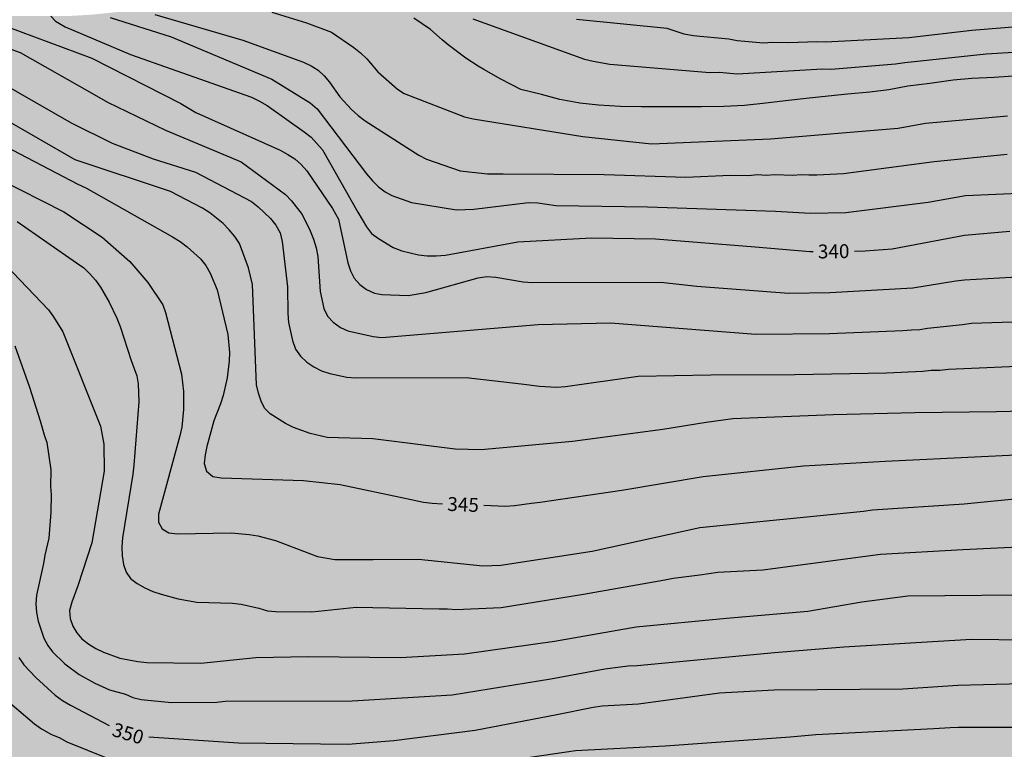
# Model space of a CAD drawing. Units: metres. Extents: x 576094 to 576444, y 4788791 to 4789041.
# Drawn here: x 576292 to 576345, y 4788853 to 4788892 of the extents above; entities that cross this region are included whole.
import ezdxf

# ---------------------------------------------------------------- set-up
doc = ezdxf.new("R2010")
doc.units = ezdxf.units.M
for name, color, linetype in [('020104', 34, 'Continuous'), ('020307', 24, 'Continuous'), ('990504', 63, 'Continuous')]:
    doc.layers.add(name, color=color, linetype=linetype)
doc.layers.add('020105', color=24, linetype='Continuous', lineweight=30)
doc.styles.add('ARIALI', font='ARIALI.TTF', dxfattribs={"height": 1})

msp = doc.modelspace()

# ---------------------------------------------------------------- hatches: boundary and pattern name
at = {"layer": '990504'}
msp.add_hatch(color=256, dxfattribs=at).paths.add_polyline_path([(576260.983, 4788815.681), (576261.522, 4788817.109), (576261.63, 4788817.489), (576261.708, 4788817.939), (576261.712, 4788818.393), (576261.622, 4788818.855), (576261.344, 4788819.193), (576260.7, 4788819.681), (576259.942, 4788820.051), (576259.498, 4788820.129), (576259.072, 4788820.081), (576257.892, 4788819.491), (576256.394, 4788818.409), (576255.59, 4788818.389), (576254.668, 4788818.513), (576254.174, 4788818.491), (576253.778, 4788818.365), (576252.99, 4788817.883), (576252.158, 4788816.907), (576251.706, 4788816.219), (576251.418, 4788815.915), (576251.046, 4788815.753), (576249.446, 4788815.229), (576248.994, 4788815.171), (576246.42, 4788815.165), (576244.992, 4788815.101), (576243.576, 4788814.845), (576243.1, 4788814.793), (576242.69, 4788814.797), (576242.27, 4788814.857), (576241.818, 4788814.999), (576241.488, 4788815.195), (576241.278, 4788815.557), (576241.624, 4788816.243), (576243.144, 4788817.791), (576245.088, 4788820.015), (576245.486, 4788821.195), (576245.636, 4788822.083), (576245.77, 4788823.421), (576245.792, 4788825.049), (576246.05, 4788826.353), (576246.62, 4788830.185), (576246.582, 4788831.147), (576246.482, 4788831.593), (576246.278, 4788832.027), (576245.996, 4788832.397), (576244.908, 4788833.087), (576244.45, 4788833.289), (576244.028, 4788833.361), (576243.574, 4788833.381), (576243.134, 4788833.345), (576242.688, 4788833.197), (576242.268, 4788832.965), (576241.892, 4788832.685), (576241.036, 4788831.743), (576240.854, 4788831.399), (576240.784, 4788831.015), (576240.67, 4788829.649), (576240.654, 4788827.517), (576240.548, 4788826.601), (576240.226, 4788824.461), (576240.048, 4788824.075), (576239.782, 4788823.727), (576238.802, 4788823.023), (576238.052, 4788822.667), (576235.766, 4788821.377), (576234.284, 4788820.459), (576233.446, 4788820.393), (576232.134, 4788820.431), (576231.7, 4788820.599), (576231.34, 4788820.861), (576231.124, 4788821.249), (576231.132, 4788821.679), (576231.202, 4788822.073), (576231.424, 4788822.781), (576231.582, 4788823.593), (576231.879, 4788824.763), (576232.263, 4788828.265), (576232.315, 4788829.095), (576232.689, 4788830.361), (576233.201, 4788831.671), (576234.195, 4788833.367), (576234.549, 4788833.741), (576235.585, 4788834.473), (576236.629, 4788835.329), (576237.465, 4788835.927), (576238.509, 4788836.569), (576238.875, 4788836.737), (576239.339, 4788836.907), (576240.287, 4788837.053), (576243.974, 4788837.249), (576244.924, 4788837.447), (576245.874, 4788837.792), (576246.288, 4788837.984), (576246.646, 4788838.298), (576246.904, 4788838.658), (576247.204, 4788839.54), (576247.28, 4788840.002), (576247.302, 4788840.83), (576247.148, 4788841.286), (576246.932, 4788841.63), (576246.33, 4788842.302), (576245.97, 4788842.6), (576245.503, 4788842.822), (576244.239, 4788843.156), (576243.319, 4788843.28), (576241.499, 4788843.296), (576241.027, 4788843.336), (576240.563, 4788843.456), (576240.175, 4788843.64), (576239.823, 4788843.874), (576239.491, 4788844.23), (576239.409, 4788844.62), (576239.497, 4788845.014), (576239.817, 4788845.382), (576240.143, 4788845.634), (576240.547, 4788845.88), (576240.969, 4788846.046), (576241.867, 4788846.136), (576242.361, 4788846.12), (576242.877, 4788846.022), (576245.029, 4788845.07), (576246.417, 4788844.618), (576247.246, 4788844.518), (576248.13, 4788844.666), (576249.022, 4788845.026), (576249.414, 4788845.248), (576249.72, 4788845.532), (576249.862, 4788845.974), (576249.862, 4788846.416), (576249.974, 4788846.822), (576250.264, 4788847.14), (576250.648, 4788847.364), (576251.064, 4788847.492), (576251.49, 4788847.548), (576251.88, 4788847.518), (576252.254, 4788847.346), (576253.072, 4788846.8), (576253.986, 4788845.692), (576254.742, 4788845.106), (576255.146, 4788844.884), (576256.052, 4788844.63), (576256.458, 4788844.568), (576256.86, 4788844.56), (576257.292, 4788844.68), (576257.766, 4788844.884), (576258.582, 4788845.484), (576259.516, 4788846.444), (576259.848, 4788846.75), (576260.208, 4788846.992), (576260.64, 4788847.178), (576261.096, 4788847.3), (576261.516, 4788847.342), (576261.968, 4788847.288), (576262.38, 4788847.06), (576264.834, 4788844.762), (576265.606, 4788844.266), (576266.078, 4788844.088), (576268.46, 4788844.258), (576270.228, 4788844.266), (576270.714, 4788844.146), (576271.948, 4788843.558), (576274.272, 4788842.176), (576274.888, 4788841.654), (576275.196, 4788841.254), (576275.418, 4788840.824), (576275.668, 4788839.982), (576275.7, 4788839.58), (576275.664, 4788839.084), (576275.53, 4788838.686), (576275.312, 4788838.302), (576275.014, 4788837.972), (576274.64, 4788837.684), (576274.218, 4788837.436), (576273.716, 4788837.294), (576273.202, 4788837.272), (576272.726, 4788837.38), (576270.996, 4788838.264), (576269.834, 4788838.948), (576268.238, 4788840.164), (576267.896, 4788840.378), (576266.758, 4788840.822), (576266.26, 4788840.954), (576265.794, 4788841.012), (576265.3, 4788841.014), (576264.832, 4788840.95), (576263.54, 4788840.512), (576262.23, 4788839.916), (576261.37, 4788839.586), (576259.934, 4788839.234), (576258.218, 4788838.746), (576257.27, 4788838.334), (576256.838, 4788838.098), (576255.878, 4788837.254), (576255.614, 4788836.944), (576254.65, 4788836.054), (576253.558, 4788834.75), (576253.048, 4788833.624), (576252.91, 4788833.238), (576252.702, 4788832.247), (576251.986, 4788829.555), (576251.896, 4788828.679), (576251.896, 4788828.207), (576252.238, 4788826.845), (576252.852, 4788825.635), (576253.598, 4788824.561), (576254.214, 4788823.927), (576255.014, 4788823.543), (576256.248, 4788823.085), (576256.638, 4788822.959), (576257.064, 4788822.915), (576258.086, 4788823.549), (576258.382, 4788823.851), (576259.426, 4788824.707), (576259.974, 4788825.395), (576261.392, 4788826.992), (576261.692, 4788827.31), (576262.016, 4788827.556), (576262.378, 4788827.774), (576263.072, 4788828.312), (576264.53, 4788829.25), (576264.94, 4788829.444), (576265.35, 4788829.54), (576266.272, 4788829.588), (576270.188, 4788828.94), (576270.653, 4788828.83), (576272.269, 4788828.122), (576273.755, 4788827.156), (576274.111, 4788826.854), (576274.401, 4788826.548), (576274.679, 4788826.17), (576275.699, 4788824.64), (576275.991, 4788824.316), (576276.249, 4788823.934), (576277.561, 4788822.682), (576279.985, 4788820.852), (576280.255, 4788820.534), (576280.587, 4788820.266), (576281.873, 4788819.756), (576282.341, 4788819.612), (576282.793, 4788819.56), (576283.277, 4788819.586), (576283.731, 4788819.67), (576284.551, 4788819.938), (576284.921, 4788820.132), (576285.207, 4788820.416), (576285.673, 4788821.112), (576286.083, 4788821.816), (576286.711, 4788822.716), (576286.953, 4788822.998), (576287.255, 4788823.268), (576287.587, 4788823.498), (576288.013, 4788823.566), (576288.379, 4788823.37), (576288.573, 4788822.956), (576288.589, 4788822.538), (576288.669, 4788822.11), (576288.895, 4788821.718), (576289.145, 4788821.404), (576289.471, 4788821.164), (576289.955, 4788821.06), (576290.373, 4788821.23), (576290.969, 4788821.88), (576291.227, 4788822.252), (576291.757, 4788823.526), (576291.847, 4788824.39), (576291.847, 4788824.812), (576292.699, 4788826.28), (576293.221, 4788826.874), (576293.547, 4788827.136), (576295.215, 4788827.54), (576297.289, 4788827.56), (576297.771, 4788827.504), (576299.483, 4788826.802), (576301.393, 4788825.376), (576301.787, 4788825.148), (576302.215, 4788824.992), (576302.703, 4788824.954), (576303.216, 4788825.02), (576303.636, 4788825.126), (576304.08, 4788825.35), (576304.46, 4788825.68), (576304.678, 4788826.042), (576305.058, 4788827.346), (576305.28, 4788827.726), (576305.6, 4788828.011), (576305.982, 4788828.229), (576306.452, 4788828.349), (576306.896, 4788828.267), (576307.248, 4788827.997), (576307.496, 4788827.633), (576307.652, 4788827.259), (576307.74, 4788826.785), (576307.742, 4788825.476), (576307.892, 4788824.568), (576308.034, 4788824.152), (576308.76, 4788823.146), (576308.94, 4788822.762), (576309.064, 4788822.348), (576309.274, 4788821.916), (576309.538, 4788821.6), (576309.882, 4788821.29), (576310.27, 4788821.102), (576310.738, 4788821.002), (576311.216, 4788820.998), (576311.692, 4788821.092), (576312.5, 4788821.442), (576313.482, 4788822.241), (576314.856, 4788823.233), (576315.624, 4788823.633), (576317.306, 4788823.993), (576318.202, 4788824.053), (576318.626, 4788824.179), (576319.814, 4788824.833), (576320.85, 4788825.625), (576321.882, 4788826.641), (576323.502, 4788828.629), (576324.572, 4788829.487), (576326.496, 4788830.619), (576326.818, 4788830.871), (576327.37, 4788831.519), (576327.478, 4788832.323), (576327.378, 4788832.747), (576327.426, 4788833.169), (576327.61, 4788833.575), (576328.5, 4788834.553), (576328.874, 4788834.859), (576330.34, 4788835.547), (576332.304, 4788836.723), (576333.086, 4788837.271), (576333.41, 4788837.589), (576334.56, 4788839.005), (576334.796, 4788839.437), (576335.052, 4788840.373), (576335.084, 4788841.992), (576335.188, 4788842.38), (576335.372, 4788842.758), (576335.922, 4788843.44), (576336.218, 4788843.714), (576336.576, 4788843.932), (576336.99, 4788843.962), (576337.438, 4788843.76), (576337.772, 4788843.5), (576338.37, 4788842.85), (576339.732, 4788840.586), (576339.916, 4788840.196), (576339.998, 4788839.784), (576339.908, 4788839.376), (576339.308, 4788838.802), (576338.944, 4788838.562), (576338.622, 4788838.266), (576338.388, 4788837.897), (576338.32, 4788837.477), (576338.424, 4788837.027), (576338.714, 4788836.701), (576339.934, 4788836.039), (576341.292, 4788835.573), (576341.716, 4788835.341), (576342.018, 4788835.021), (576342.246, 4788834.623), (576342.296, 4788834.213), (576342.228, 4788833.817), (576341.792, 4788833.023), (576341.528, 4788832.679), (576340.894, 4788831.507), (576340.74, 4788831.091), (576340.676, 4788830.627), (576340.696, 4788830.215), (576340.818, 4788829.807), (576341.623, 4788828.117), (576341.765, 4788827.693), (576341.813, 4788827.249), (576341.763, 4788826.783), (576341.265, 4788826.035), (576340.945, 4788825.699), (576339.365, 4788824.671), (576338.759, 4788824.087), (576338.499, 4788823.723), (576338.099, 4788822.635), (576337.703, 4788821.851), (576337.505, 4788821.547), (576337.275, 4788821.301), (576336.967, 4788821.037), (576336.653, 4788820.851), (576336.341, 4788820.739), (576334.915, 4788820.479), (576334.518, 4788820.327), (576334.134, 4788820.105), (576333.808, 4788819.853), (576333.592, 4788819.555), (576333.526, 4788819.227), (576333.555, 4788818.871), (576333.631, 4788818.579), (576333.643, 4788818.279), (576333.463, 4788817.651), (576333.302, 4788817.381), (576346.231, 4788816.68), (576345.891, 4788816.897), (576345.403, 4788817.499), (576345.221, 4788817.845), (576345.149, 4788818.259), (576345.153, 4788818.645), (576345.369, 4788819.453), (576345.771, 4788820.213), (576346.037, 4788820.553), (576347.047, 4788821.317), (576347.819, 4788821.447), (576348.247, 4788821.423), (576349.985, 4788821.099), (576352.661, 4788820.743), (576353.655, 4788820.653), (576356.357, 4788820.685), (576357.811, 4788820.829), (576359.135, 4788821.165), (576360.015, 4788821.606), (576360.441, 4788821.866), (576361.157, 4788822.466), (576361.467, 4788822.812), (576361.713, 4788823.164), (576361.863, 4788823.548), (576361.925, 4788824.008), (576361.899, 4788824.408), (576361.747, 4788824.796), (576361.501, 4788825.188), (576361.201, 4788825.506), (576360.823, 4788825.788), (576360.411, 4788826.028), (576358.269, 4788826.772), (576357.149, 4788827.462), (576356.815, 4788827.734), (576356.659, 4788828.142), (576356.655, 4788828.542), (576356.779, 4788828.982), (576357.003, 4788829.32), (576357.331, 4788829.548), (576358.087, 4788829.864), (576359.147, 4788830.69), (576360.159, 4788832.1), (576360.319, 4788832.5), (576360.395, 4788832.912), (576360.399, 4788833.352), (576359.861, 4788834.488), (576359.369, 4788835.202), (576357.953, 4788836.752), (576357.819, 4788837.164), (576357.859, 4788837.604), (576358.161, 4788838.384), (576358.587, 4788839.098), (576358.963, 4788839.26), (576359.303, 4788839.476), (576359.705, 4788839.638), (576360.901, 4788839.81), (576363.773, 4788840.31), (576364.569, 4788840.57), (576365.149, 4788840.894), (576365.551, 4788841.066), (576366.315, 4788841.552), (576367.371, 4788842.326), (576368.359, 4788843.248), (576368.637, 4788843.534), (576368.893, 4788843.878), (576369.357, 4788845.096), (576369.451, 4788845.51), (576369.479, 4788845.93), (576369.355, 4788846.354), (576369.295, 4788846.79), (576369.097, 4788847.17), (576368.847, 4788847.522), (576368.531, 4788847.842), (576367.157, 4788848.92), (576366.815, 4788849.268), (576366.663, 4788849.7), (576367.401, 4788850.768), (576367.667, 4788851.093), (576367.887, 4788851.445), (576367.997, 4788851.831), (576367.969, 4788852.265), (576367.813, 4788852.657), (576366.807, 4788853.979), (576366.567, 4788854.409), (576366.543, 4788854.839), (576366.603, 4788855.249), (576366.787, 4788855.669), (576367.041, 4788856.041), (576367.977, 4788856.999), (576368.617, 4788857.511), (576368.977, 4788857.723), (576369.349, 4788857.881), (576369.775, 4788857.971), (576370.229, 4788857.991), (576370.703, 4788857.941), (576372.837, 4788857.081), (576373.253, 4788856.953), (576373.685, 4788856.875), (576374.463, 4788856.859), (576374.891, 4788857.039), (576375.495, 4788857.563), (576375.711, 4788857.887), (576375.781, 4788858.285), (576375.761, 4788858.673), (576375.277, 4788859.841), (576375.221, 4788860.279), (576375.425, 4788860.965), (576375.751, 4788861.591), (576376.449, 4788862.565), (576377.261, 4788863.393), (576377.931, 4788863.979), (576378.291, 4788864.237), (576378.677, 4788864.405), (576379.069, 4788864.505), (576379.455, 4788864.527), (576379.883, 4788864.471), (576380.243, 4788864.215), (576380.531, 4788863.855), (576380.623, 4788863.431), (576380.587, 4788862.989), (576380.445, 4788862.575), (576378.833, 4788860.565), (576378.603, 4788860.165), (576378.003, 4788858.345), (576377.921, 4788856.371), (576377.703, 4788855.593), (576377.519, 4788855.233), (576376.797, 4788854.315), (576376.519, 4788854.045), (576375.165, 4788852.943), (576374.881, 4788852.653), (576374.627, 4788852.333), (576373.791, 4788851.055), (576373.629, 4788850.681), (576373.609, 4788850.299), (576373.693, 4788849.949), (576373.967, 4788849.647), (576374.635, 4788849.115), (576375.045, 4788848.963), (576376.765, 4788848.939), (576377.851, 4788848.967), (576378.553, 4788849.043), (576378.913, 4788849.149), (576380.469, 4788850.033), (576381.775, 4788851.025), (576382.815, 4788851.627), (576383.649, 4788852.515), (576384.607, 4788853.151), (576385.855, 4788854.293), (576386.905, 4788854.971), (576387.605, 4788855.981), (576387.819, 4788856.369), (576388.115, 4788857.131), (576388.305, 4788857.959), (576388.259, 4788858.839), (576388.083, 4788859.611), (576387.949, 4788860.001), (576387.771, 4788860.383), (576387.047, 4788861.327), (576386.955, 4788861.723), (576387.145, 4788862.471), (576387.309, 4788862.813), (576387.391, 4788863.241), (576387.355, 4788863.615), (576387.239, 4788863.983), (576386.795, 4788864.673), (576386.237, 4788865.245), (576384.839, 4788866.161), (576383.809, 4788866.933), (576382.789, 4788867.887), (576382.517, 4788868.213), (576382.301, 4788868.597), (576381.845, 4788869.829), (576381.263, 4788871.925), (576379.905, 4788874.225), (576378.803, 4788875.593), (576378.589, 4788875.969), (576378.475, 4788876.393), (576378.473, 4788876.801), (576378.613, 4788877.233), (576378.827, 4788877.559), (576379.119, 4788877.822), (576379.443, 4788877.982), (576379.831, 4788878.048), (576381.505, 4788878.124), (576382.333, 4788878.326), (576382.965, 4788878.678), (576383.663, 4788879.422), (576383.857, 4788879.722), (576384.343, 4788880.72), (576384.445, 4788881.118), (576384.457, 4788882.322), (576384.563, 4788882.742), (576384.749, 4788883.158), (576385.005, 4788883.518), (576385.293, 4788883.834), (576387.161, 4788884.876), (576387.521, 4788885.036), (576388.323, 4788885.118), (576388.717, 4788885.118), (576389.191, 4788885.076), (576389.623, 4788884.926), (576389.957, 4788884.698), (576390.307, 4788884.384), (576390.755, 4788883.67), (576390.867, 4788883.264), (576390.655, 4788881.122), (576390.273, 4788879.828), (576390.117, 4788879.446), (576389.215, 4788877.954), (576387.179, 4788875.988), (576386.903, 4788875.692), (576386.621, 4788875.298), (576386.417, 4788874.874), (576386.341, 4788874.464), (576386.379, 4788873.61), (576386.503, 4788873.252), (576386.927, 4788872.52), (576387.279, 4788872.258), (576387.675, 4788872.188), (576388.029, 4788871.978), (576388.447, 4788871.276), (576388.995, 4788870.496), (576389.833, 4788868.985), (576390.127, 4788868.589), (576390.479, 4788868.281), (576390.877, 4788868.057), (576391.329, 4788867.951), (576391.751, 4788867.941), (576392.141, 4788867.994), (576392.539, 4788868.134), (576392.937, 4788868.368), (576393.291, 4788868.662), (576394.229, 4788869.704), (576394.509, 4788870.09), (576394.723, 4788870.496), (576394.883, 4788870.912), (576395.231, 4788872.63), (576395.603, 4788873.894), (576395.749, 4788874.272), (576395.955, 4788874.652), (576396.433, 4788875.344), (576396.759, 4788875.63), (576397.181, 4788875.756), (576397.611, 4788875.76), (576398.009, 4788875.638), (576398.325, 4788875.388), (576398.583, 4788875.014), (576398.697, 4788874.598), (576398.449, 4788873.824), (576398.209, 4788873.448), (576398.069, 4788873.052), (576397.907, 4788871.9), (576397.889, 4788870.68), (576398.269, 4788869.432), (576398.663, 4788868.644), (576398.925, 4788868.324), (576399.249, 4788868.012), (576399.579, 4788867.748), (576399.941, 4788867.538), (576400.341, 4788867.4), (576401.711, 4788867.3), (576402.169, 4788867.324), (576403.485, 4788867.636), (576404.337, 4788867.976), (576404.743, 4788868.222), (576405.869, 4788869.056), (576407.329, 4788870.058), (576407.728, 4788870.24), (576408.144, 4788870.324), (576408.548, 4788870.282), (576409.61, 4788869.654), (576409.994, 4788869.35), (576410.264, 4788868.99), (576410.332, 4788868.506), (576410.024, 4788867.662), (576409.282, 4788866.076), (576408.888, 4788865.322), (576407.596, 4788863.304), (576406.382, 4788861.832), (576406.046, 4788861.488), (576405.686, 4788861.2), (576405.33, 4788860.984), (576404.908, 4788860.854), (576403.514, 4788860.702), (576402.248, 4788860.726), (576399.709, 4788861.031), (576399.231, 4788861.125), (576398.869, 4788861.285), (576398.093, 4788861.743), (576395.859, 4788863.377), (576395.425, 4788863.647), (576393.777, 4788864.411), (576393.299, 4788864.493), (576392.839, 4788864.493), (576392.373, 4788864.409), (576391.943, 4788864.255), (576391.587, 4788864.035), (576390.725, 4788863.111), (576390.241, 4788862.415), (576390.061, 4788862.059), (576389.951, 4788860.811), (576390.025, 4788859.999), (576390.387, 4788857.797), (576390.505, 4788856.439), (576390.491, 4788855.957), (576390.099, 4788854.703), (576389.059, 4788851.729), (576388.857, 4788851.291), (576387.587, 4788849.105), (576387.083, 4788847.743), (576386.565, 4788846.859), (576386.385, 4788846.193), (576386.013, 4788845.449), (576385.519, 4788844.827), (576384.949, 4788844.197), (576384.541, 4788844.067), (576383.647, 4788844.057), (576383.215, 4788844.225), (576382.221, 4788844.893), (576380.587, 4788845.693), (576380.137, 4788845.785), (576379.259, 4788845.665), (576377.969, 4788845.117), (576377.213, 4788844.633), (576376.027, 4788843.336), (576375.767, 4788842.934), (576375.441, 4788841.634), (576375.371, 4788841.174), (576375.331, 4788840.7), (576375.349, 4788839.806), (576375.739, 4788839), (576376.017, 4788838.612), (576376.347, 4788838.238), (576377.385, 4788837.454), (576378.133, 4788837.048), (576378.961, 4788836.752), (576380.259, 4788836.446), (576380.719, 4788836.296), (576381.441, 4788835.91), (576381.832, 4788835.616), (576382.148, 4788835.266), (576382.32, 4788834.858), (576382.326, 4788834.414), (576382.142, 4788833.976), (576381.906, 4788833.558), (576381.022, 4788832.624), (576380.362, 4788832.05), (576379.052, 4788831.534), (576377.779, 4788831.23), (576376.915, 4788831.18), (576376.043, 4788831.058), (576375.187, 4788830.81), (576374.411, 4788830.426), (576374.063, 4788830.21), (576372.911, 4788829.04), (576372.203, 4788827.96), (576371.717, 4788826.72), (576371.403, 4788825.518), (576371.339, 4788825.07), (576371.327, 4788822.978), (576371.672, 4788822.19), (576372.166, 4788821.45), (576372.748, 4788820.808), (576373.094, 4788820.548), (576373.898, 4788819.57), (576374.578, 4788819.122), (576374.99, 4788818.938), (576376.974, 4788817.726), (576378.708, 4788816.382), (576379.292, 4788815.724), (576379.924, 4788815.116), (576380.284, 4788814.85), (576380.662, 4788814.646), (576381.084, 4788814.588), (576381.538, 4788814.632), (576381.972, 4788814.79), (576382.37, 4788815.018), (576383.624, 4788816.354), (576384.052, 4788816.55), (576384.476, 4788816.408), (576385.192, 4788815.428), (576385.838, 4788814.87), (576386.266, 4788814.642), (576386.702, 4788814.56), (576387.152, 4788814.638), (576387.576, 4788814.844), (576388.29, 4788815.398), (576389.33, 4788816.126), (576389.722, 4788816.146), (576390.064, 4788815.928), (576390.276, 4788815.59), (576391.266, 4788814.576), (576392.064, 4788813.976), (576392.396, 4788813.764), (576392.804, 4788813.596), (576393.214, 4788813.514), (576393.618, 4788813.508), (576394.936, 4788814.018), (576395.332, 4788814.21), (576395.656, 4788814.464), (576396.628, 4788815.416), (576397.422, 4788815.828), (576397.826, 4788815.96), (576398.748, 4788816), (576400.05, 4788815.878), (576400.516, 4788815.92), (576400.932, 4788816.034), (576401.762, 4788816.394), (576402.146, 4788816.598), (576402.434, 4788816.898), (576402.524, 4788817.724), (576402.524, 4788819.844), (576402.388, 4788820.228), (576401.7, 4788821.388), (576400.74, 4788822.812), (576400.476, 4788823.276), (576400.428, 4788823.716), (576400.476, 4788824.564), (576400.724, 4788824.988), (576401.02, 4788825.364), (576401.388, 4788825.683), (576401.828, 4788825.859), (576403.508, 4788826.267), (576403.932, 4788826.499), (576404.244, 4788826.851), (576404.324, 4788827.339), (576404.268, 4788827.795), (576403.836, 4788828.475), (576403.78, 4788828.899), (576404.004, 4788829.227), (576404.396, 4788829.467), (576404.78, 4788829.635), (576406.116, 4788829.747), (576406.572, 4788829.747), (576407.74, 4788829.083), (576409.236, 4788828.019), (576409.612, 4788827.875), (576410.867, 4788827.851), (576412.627, 4788827.979), (576413.107, 4788827.979), (576413.603, 4788827.923), (576414.027, 4788827.787), (576414.723, 4788827.235), (576415.683, 4788826.251), (576416.507, 4788825.283), (576416.883, 4788824.971), (576417.323, 4788824.699), (576417.779, 4788824.491), (576418.259, 4788824.403), (576418.739, 4788824.419), (576419.171, 4788824.603), (576420.131, 4788825.403), (576422.731, 4788827.851), (576423.171, 4788827.971), (576423.579, 4788827.883), (576423.867, 4788827.595), (576424.099, 4788827.227), (576424.219, 4788826.843), (576424.227, 4788826.427), (576424.123, 4788825.459), (576424.035, 4788825.067), (576424.003, 4788823.379), (576423.891, 4788822.939), (576423.731, 4788822.523), (576422.987, 4788821.147), (576422.371, 4788819.507), (576422.139, 4788819.059), (576422.011, 4788818.675), (576422.043, 4788818.275), (576422.243, 4788817.883), (576423.267, 4788817.059), (576424.547, 4788816.355), (576425.435, 4788815.779), (576428.219, 4788813.675), (576429.459, 4788813.099), (576429.907, 4788812.955), (576430.363, 4788812.851), (576431.811, 4788812.771), (576432.299, 4788812.779), (576432.819, 4788812.851), (576433.899, 4788813.179), (576435.506, 4788813.907), (576436.322, 4788814.027), (576437.514, 4788814.083), (576438.682, 4788814.075), (576439.098, 4788814.027), (576439.93, 4788813.771), (576440.818, 4788813.307), (576441.178, 4788813.011), (576441.762, 4788812.331), (576442.042, 4788811.899), (576442.49, 4788811.051), (576442.762, 4788810.691), (576443.098, 4788810.379), (576443.41, 4788810.187), (576443.762, 4788810.035), (576444.206, 4788809.938), (576444.21, 4788981.472), (576443.667, 4788981.192), (576442.579, 4788980.448), (576442.083, 4788980.016), (576441.251, 4788979.088), (576440.411, 4788978.288), (576437.875, 4788976.032), (576436.323, 4788974.321), (576435.515, 4788973.577), (576430.147, 4788969.377), (576429.179, 4788968.745), (576427.107, 4788967.593), (576425.187, 4788966.457), (576422.061, 4788964.785), (576421.7, 4788963.904), (576420.63, 4788963), (576418.564, 4788961.812), (576417.6, 4788960.63), (576416.816, 4788959.836), (576415.32, 4788958.846), (576412.396, 4788956.619), (576411.202, 4788955.807), (576407.714, 4788953.951), (576406.32, 4788953.107), (576405.104, 4788952.501), (576402.6, 4788950.577), (576400.838, 4788949.523), (576399.832, 4788949.073), (576398.77, 4788948.459), (576394.426, 4788945.413), (576390.419, 4788943.091), (576388.139, 4788941.623), (576385.669, 4788940.216), (576382.465, 4788938.24), (576381.411, 4788937.69), (576373.693, 4788933.052), (576371.341, 4788931.31), (576370.261, 4788930.448), (576366.543, 4788927.91), (576364.955, 4788926.75), (576362.747, 4788924.935), (576361.221, 4788923.933), (576359.537, 4788922.935), (576356.997, 4788921.029), (576355.989, 4788920.501), (576354.747, 4788919.779), (576353.075, 4788918.123), (576351.951, 4788917.391), (576349.777, 4788916.401), (576348.685, 4788915.691), (576348.001, 4788915.171), (576347.175, 4788914.689), (576345.901, 4788913.827), (576343.465, 4788912.615), (576341.653, 4788911.639), (576340.953, 4788911.097), (576339.943, 4788910.403), (576338.769, 4788909.667), (576337.585, 4788909.209), (576335.695, 4788908.892), (576334.691, 4788908.438), (576333.549, 4788907.57), (576331.915, 4788906.832), (576330.559, 4788906.13), (576329.077, 4788905.484), (576327.802, 4788904.686), (576326.458, 4788904.024), (576325.368, 4788903.212), (576324.33, 4788902.614), (576323.046, 4788902.038), (576321.094, 4788900.986), (576318.962, 4788900.478), (576318.062, 4788900.206), (576316.926, 4788899.782), (576315.638, 4788898.962), (576314.976, 4788898.224), (576314.536, 4788897.47), (576313.722, 4788896.56), (576312.836, 4788895.824), (576311.938, 4788895.636), (576309.84, 4788895.61), (576308.934, 4788895.393), (576307.188, 4788894.759), (576304.702, 4788894.115), (576301.868, 4788893.461), (576300.916, 4788893.273), (576299.168, 4788893.027), (576296.032, 4788892.705), (576294.802, 4788892.631), (576289.95, 4788892.645), (576285.704, 4788892.603), (576284.276, 4788892.623), (576278.369, 4788892.857), (576276.837, 4788893.009), (576274.563, 4788893.577), (576274.149, 4788893.729), (576272.029, 4788894.023), (576267.203, 4788894.981), (576266.017, 4788895.175), (576264.637, 4788895.329), (576260.447, 4788896.17), (576258.975, 4788896.416), (576257.973, 4788896.768), (576256.459, 4788897.154), (576252.971, 4788897.218), (576251.386, 4788897.516), (576249.862, 4788897.88), (576246.552, 4788898.496), (576241.374, 4788899.218), (576238.55, 4788899.566), (576236.968, 4788899.72), (576235.302, 4788899.656), (576234.334, 4788899.412), (576233.256, 4788898.982), (576231.74, 4788898.632), (576229.642, 4788898.66), (576228.68, 4788898.574), (576223.596, 4788897.47), (576222.21, 4788897.282), (576218.194, 4788896.592), (576213.685, 4788895.539), (576212.365, 4788895.113), (576210.829, 4788894.797), (576206.521, 4788894.1), (576186.144, 4788898.752), (576210.93, 4788812.135)])

# ---------------------------------------------------------------- linework, layer by layer
at = {"layer": '020104', "flags": 128}
for points, elevation in [([(576299.438, 4788892.711), (576304.186, 4788891.329), (576307.456, 4788890.147), (576307.877, 4788889.946), (576308.257, 4788889.714), (576308.574, 4788889.406), (576308.863, 4788889.057), (576309.426, 4788888.277), (576310.056, 4788887.58), (576310.41, 4788887.269), (576310.787, 4788886.976), (576313.679, 4788885.117), (576314.1, 4788884.906), (576315.905, 4788884.282), (576317.38, 4788884.113), (576318.231, 4788884.113), (576323.68, 4788884.082), (576328.082, 4788883.931), (576330.481, 4788884.039), (576331.465, 4788884.023), (576331.949, 4788884.075), (576332.425, 4788884.043), (576332.874, 4788884.078), (576333.859, 4788884.052), (576334.309, 4788884.088), (576334.726, 4788884.054), (576335.156, 4788884.054), (576336.596, 4788884.136), (576341.491, 4788884.773), (576345.434, 4788885.185)], 338), ([(576305.745, 4788892.833), (576307.629, 4788892.258), (576308.961, 4788891.754), (576310.17, 4788890.938), (576310.533, 4788890.643), (576310.871, 4788890.319), (576311.471, 4788889.616), (576312.533, 4788888.69), (576312.895, 4788888.452), (576316.144, 4788887.194), (576316.613, 4788887.088), (576322.529, 4788886.131), (576326.231, 4788885.732), (576332.659, 4788886), (576339.546, 4788886.583), (576341.016, 4788886.847), (576345.443, 4788887.252)], 337), ([(576287.743, 4788892.247), (576292.164, 4788890.66), (576296.041, 4788888.46), (576296.881, 4788887.979), (576300.017, 4788886.465), (576304.096, 4788884.761), (576306.487, 4788883.001), (576306.815, 4788882.663), (576307.392, 4788881.914), (576307.822, 4788881.045), (576308.006, 4788880.594), (576308.142, 4788880.12), (576308.225, 4788879.646), (576308.356, 4788877.77), (576308.548, 4788876.844), (576308.746, 4788876.428), (576309.066, 4788876.106), (576309.449, 4788875.83), (576309.842, 4788875.641), (576311.221, 4788875.331), (576311.68, 4788875.289), (576320.12, 4788875.981), (576324.031, 4788876.075), (576331.874, 4788875.463), (576335.845, 4788875.505), (576339.796, 4788875.657), (576340.265, 4788875.703), (576340.708, 4788875.716), (576341.122, 4788875.79), (576343.022, 4788875.981), (576343.499, 4788876.05), (576348.454, 4788876.215)], 342), ([(576297.031, 4788892.558), (576300.319, 4788891.504), (576305.743, 4788889.229), (576307.824, 4788887.946), (576308.202, 4788887.627), (576310.859, 4788884.11), (576311.175, 4788883.741), (576311.513, 4788883.416), (576311.87, 4788883.151), (576312.231, 4788882.943), (576313.285, 4788882.575), (576315.711, 4788882.172), (576316.653, 4788882.215), (576319.608, 4788882.562), (576320.099, 4788882.544), (576321.078, 4788882.406), (576326.027, 4788882.337), (576332.936, 4788882.1), (576334.805, 4788881.989), (576336.715, 4788882.024), (576341.158, 4788882.579), (576343.181, 4788882.938), (576348.087, 4788883.164)], 339), ([(576345.745, 4788889.392), (576344.723, 4788889.316), (576343.517, 4788889.26), (576342.505, 4788889.166), (576341.249, 4788888.99), (576340.071, 4788888.854), (576339.047, 4788888.646), (576338.013, 4788888.516), (576336.813, 4788888.408), (576335.775, 4788888.308), (576334.573, 4788888.186), (576333.473, 4788888.054), (576332.411, 4788887.932), (576331.249, 4788887.806), (576330.133, 4788887.756), (576328.937, 4788887.724), (576327.883, 4788887.724), (576326.729, 4788887.724), (576325.703, 4788887.724), (576324.571, 4788887.752), (576323.377, 4788887.828), (576322.376, 4788887.933), (576322.273, 4788887.944), (576321.291, 4788888.134), (576320.297, 4788888.394), (576319.177, 4788888.674), (576318.101, 4788889.226), (576317.193, 4788889.74), (576316.884, 4788889.933), (576316.218, 4788890.35), (576315.268, 4788891.068), (576314.94, 4788891.352), (576314.308, 4788891.898), (576313.404, 4788892.51)], 336), ([(576348.373, 4788892.237), (576343.522, 4788891.845), (576340.116, 4788891.462), (576335.625, 4788891.217), (576335.161, 4788891.238), (576333.647, 4788891.181), (576332.743, 4788891.206), (576332.279, 4788891.164), (576330.859, 4788891.299), (576330.406, 4788891.383), (576328.48, 4788891.555), (576328.005, 4788891.652), (576327.075, 4788891.95), (576322.184, 4788892.442)], 334), ([(576291.391, 4788892.087), (576296.034, 4788890.36), (576300.835, 4788887.905), (576301.642, 4788887.416), (576306.194, 4788885.39), (576306.608, 4788885.162), (576306.994, 4788884.916), (576307.341, 4788884.619), (576307.642, 4788884.279), (576309.022, 4788882.237), (576309.34, 4788881.677), (576309.849, 4788879.316), (576309.991, 4788878.876), (576310.189, 4788878.478), (576310.498, 4788878.148), (576310.866, 4788877.88), (576311.283, 4788877.684), (576311.691, 4788877.595), (576313.106, 4788877.554), (576314.068, 4788877.711), (576316.88, 4788878.507), (576317.357, 4788878.576), (576317.845, 4788878.541), (576319.318, 4788878.294), (576319.809, 4788878.253), (576326.734, 4788878.27), (576328.688, 4788878.045), (576333.645, 4788877.682), (576335.863, 4788877.706), (576340.34, 4788877.959), (576342.666, 4788878.341), (576343.125, 4788878.395), (576347.537, 4788878.642)], 341), ([(576290.167, 4788889.581), (576294.918, 4788886.875), (576297.126, 4788885.771), (576299.34, 4788884.919), (576301.634, 4788884.204), (576304.654, 4788882.63), (576305.021, 4788882.342), (576305.678, 4788881.704), (576305.972, 4788881.343), (576306.205, 4788880.935), (576306.316, 4788880.47), (576306.592, 4788878.018), (576306.605, 4788876.575), (576306.649, 4788876.092), (576306.862, 4788875.12), (576307.032, 4788874.662), (576307.304, 4788874.269), (576307.639, 4788873.959), (576308.021, 4788873.702), (576308.431, 4788873.482), (576308.874, 4788873.343), (576309.796, 4788873.148), (576310.278, 4788873.11), (576316.234, 4788873.12), (576319.206, 4788872.79), (576320.189, 4788872.658), (576321.118, 4788872.606), (576321.596, 4788872.641), (576325.525, 4788873.201), (576329.43, 4788873.261), (576333.97, 4788873.29), (576338.911, 4788873.381), (576340.873, 4788873.465), (576341.325, 4788873.512), (576341.8, 4788873.529), (576342.262, 4788873.578), (576347.206, 4788873.788)], 343), ([(576349.275, 4788871.388), (576344.843, 4788871.267), (576340.438, 4788871.212), (576336.033, 4788871.113), (576330.617, 4788870.894), (576329.189, 4788870.703), (576326.842, 4788870.31), (576321.975, 4788869.676), (576317.053, 4788869.227), (576315.643, 4788869.265), (576311.194, 4788869.814), (576308.736, 4788869.884), (576307.818, 4788870.103), (576306.922, 4788870.426), (576306.485, 4788870.636), (576305.659, 4788871.161), (576305.358, 4788871.463), (576305.174, 4788871.841), (576305.032, 4788872.275), (576304.916, 4788872.727), (576304.699, 4788878.136), (576304.487, 4788879.04), (576304.012, 4788880.356), (576303.757, 4788880.742), (576303.455, 4788881.101), (576303.129, 4788881.439), (576302.412, 4788882.015), (576302.008, 4788882.27), (576300.291, 4788883.158), (576295.132, 4788884.877), (576289.122, 4788888.33)], 344), ([(576287.424, 4788885.661), (576294.525, 4788882.056), (576296.597, 4788880.7), (576298.094, 4788879.384), (576299.062, 4788878.246), (576299.873, 4788877.055), (576300.019, 4788876.633), (576300.88, 4788873.312), (576300.982, 4788872.375), (576300.983, 4788871.404), (576300.894, 4788870.449), (576300.792, 4788869.977), (576299.639, 4788865.744), (576299.643, 4788865.322), (576299.824, 4788864.951), (576300.193, 4788864.741), (576300.654, 4788864.684), (576303.563, 4788864.743), (576304.521, 4788864.66), (576304.995, 4788864.58), (576305.94, 4788864.333), (576308.217, 4788863.461), (576309.156, 4788863.303), (576311.219, 4788863.303), (576313.658, 4788863.313), (576317.13, 4788862.965), (576318.113, 4788862.992), (576323.026, 4788863.751), (576328.843, 4788865.034), (576337.678, 4788865.916), (576338.153, 4788865.981), (576343.114, 4788866.314), (576346.54, 4788866.655)], 346), ([(576292.016, 4788881.545), (576295.216, 4788879.314), (576295.597, 4788879.046), (576295.926, 4788878.725), (576296.233, 4788878.371), (576296.507, 4788877.993), (576296.973, 4788877.184), (576297.379, 4788876.327), (576297.56, 4788875.883), (576298.153, 4788874.038), (576298.472, 4788873.209), (576298.546, 4788872.778), (576298.571, 4788871.815), (576298.31, 4788868.392), (576298.255, 4788867.901), (576297.684, 4788864.471), (576297.651, 4788863.988), (576297.683, 4788863.508), (576297.751, 4788863.042), (576297.884, 4788862.628), (576298.131, 4788862.285), (576298.48, 4788862.008), (576298.892, 4788861.774), (576299.328, 4788861.574), (576299.777, 4788861.426), (576300.688, 4788861.181), (576301.709, 4788860.998), (576303.629, 4788860.952), (576304.099, 4788860.897), (576305.047, 4788860.68), (576305.513, 4788860.53), (576305.941, 4788860.491), (576307.905, 4788860.474), (576310.293, 4788860.739), (576314.774, 4788860.636), (576315.222, 4788860.634), (576315.678, 4788860.6), (576318.133, 4788860.716), (576322.564, 4788861.426), (576326.955, 4788862.214), (576327.41, 4788862.305), (576328.849, 4788862.475), (576329.807, 4788862.627), (576332.248, 4788862.751), (576338.588, 4788863.598), (576343.032, 4788863.849), (576347.893, 4788864.077)], 347), ([(576290.605, 4788880), (576293.692, 4788876.785), (576293.975, 4788876.396), (576294.464, 4788875.591), (576296.514, 4788870.492), (576296.677, 4788869.527), (576296.709, 4788868.063), (576296.033, 4788864.196), (576295.289, 4788861.876), (576294.95, 4788861), (576294.84, 4788860.556), (576294.872, 4788860.113), (576295.012, 4788859.712), (576295.222, 4788859.351), (576295.503, 4788859.028), (576295.87, 4788858.74), (576296.25, 4788858.504), (576296.671, 4788858.31), (576297.557, 4788857.986), (576298.522, 4788857.802), (576299.006, 4788857.752), (576301.923, 4788857.718), (576304.891, 4788858.016), (576307.733, 4788858.078), (576312.683, 4788858.019), (576316.145, 4788858.206), (576321.009, 4788858.893), (576325.407, 4788859.676), (576330.277, 4788860.142), (576334.673, 4788860.519), (576337.589, 4788861.015), (576340.06, 4788861.336), (576348.03, 4788861.42)], 348), ([(576291.876, 4788874.837), (576292.666, 4788872.597), (576293.255, 4788870.787), (576293.466, 4788870.029), (576293.608, 4788869.623), (576293.822, 4788868.149), (576293.805, 4788867.24), (576293.844, 4788866.809), (576293.824, 4788865.86), (576293.709, 4788864.46), (576293.503, 4788863.543), (576293.43, 4788863.09), (576293.048, 4788861.376), (576293.017, 4788860.914), (576293.043, 4788860.442), (576293.139, 4788859.976), (576293.452, 4788859.067), (576293.66, 4788858.666), (576293.922, 4788858.321), (576294.58, 4788857.678), (576295.359, 4788857.092), (576296.204, 4788856.623), (576296.996, 4788856.268), (576297.861, 4788856.035), (576298.253, 4788855.862), (576298.696, 4788855.747), (576300.338, 4788855.586), (576302.78, 4788855.608), (576303.235, 4788855.658), (576310.081, 4788855.686), (576315.482, 4788856.007), (576320.813, 4788856.871), (576323.726, 4788857.399), (576324.974, 4788857.563), (576325.469, 4788857.586), (576332.866, 4788858.286), (576336.622, 4788858.584), (576343.505, 4788859.013), (576347.91, 4788858.954)], 349), ([(576291.495, 4788855.684), (576292.947, 4788854.428), (576293.329, 4788854.162), (576293.862, 4788853.853), (576294.273, 4788853.69), (576294.684, 4788853.47), (576296.922, 4788852.569), (576297.811, 4788852.336), (576299.702, 4788851.905), (576300.172, 4788851.824), (576306.119, 4788851.549), (576310.033, 4788851.58), (576314.431, 4788851.918), (576317.732, 4788852.345), (576322.14, 4788853), (576326.975, 4788853.257), (576333.71, 4788853.737), (576335.102, 4788853.852), (576341.464, 4788854.176), (576342.347, 4788854.234), (576342.8, 4788854.263), (576345.797, 4788854.265)], 351)]:
    msp.add_lwpolyline(points, dxfattribs=dict(at, elevation=elevation))
at = {"layer": '020105', "flags": 128}
for points, elevation in [([(576293.83, 4788892.625), (576294.084, 4788892.356), (576294.59, 4788892.042), (576298.132, 4788890.56), (576304.649, 4788888.251), (576305.08, 4788888.041), (576305.498, 4788887.8), (576307.503, 4788886.389), (576307.868, 4788886.092), (576308.484, 4788885.406), (576310.388, 4788882.039), (576310.859, 4788881.247), (576311.135, 4788880.893), (576311.502, 4788880.618), (576312.299, 4788880.135), (576312.759, 4788879.961), (576313.663, 4788879.739), (576314.128, 4788879.685), (576314.614, 4788879.692), (576315.112, 4788879.73), (576319.026, 4788880.453), (576322.994, 4788880.666), (576326.444, 4788880.6), (576331.83, 4788880.172), (576334.783, 4788879.918), (576334.957, 4788879.92)], 340), ([(576316.597, 4788892.488), (576322.624, 4788890.304), (576323.08, 4788890.193), (576323.994, 4788890.041), (576329.391, 4788889.592), (576329.887, 4788889.595), (576330.864, 4788889.51), (576335.468, 4788889.773), (576335.938, 4788889.766), (576339.409, 4788890.049), (576339.897, 4788890.131), (576344.287, 4788890.592), (576348.715, 4788890.869)], 335), ([(576291.356, 4788885.603), (576295.289, 4788883.553), (576295.711, 4788883.361), (576300.399, 4788880.712), (576300.802, 4788880.458), (576301.184, 4788880.172), (576301.893, 4788879.537), (576302.191, 4788879.168), (576302.431, 4788878.748), (576302.793, 4788877.855), (576303.368, 4788875.449), (576303.465, 4788874.481), (576303.45, 4788874.016), (576303.331, 4788873.099), (576303.118, 4788872.161), (576302.976, 4788871.709), (576302.622, 4788870.787), (576302.245, 4788869.403), (576302.156, 4788868.947), (576302.099, 4788868.493), (576302.218, 4788868.071), (576302.563, 4788867.789), (576303.008, 4788867.712), (576307.458, 4788867.57), (576309.432, 4788867.346), (576313.009, 4788866.587), (576313.939, 4788866.39), (576314.41, 4788866.336), (576314.964, 4788866.315)], 345), ([(576337.184, 4788879.949), (576337.768, 4788879.957), (576339.218, 4788880.076), (576343.118, 4788880.809), (576345.58, 4788881.023)], 340), ([(576317.192, 4788866.23), (576318.355, 4788866.185), (576318.847, 4788866.21), (576319.755, 4788866.348), (576320.23, 4788866.391), (576324.643, 4788867.051), (576329.032, 4788867.788), (576334.433, 4788868.354), (576338.843, 4788868.612), (576340.724, 4788868.702), (576348.132, 4788869.061)], 345), ([(576292.1, 4788858.008), (576292.365, 4788857.619), (576293.008, 4788856.93), (576294.062, 4788855.984), (576294.46, 4788855.7), (576294.879, 4788855.44), (576296.966, 4788854.35)], 350), ([(576299.105, 4788853.728), (576303.944, 4788853.414), (576309.848, 4788853.331), (576312.329, 4788853.54), (576316.719, 4788854.086), (576321.135, 4788854.938), (576323.089, 4788855.335), (576323.57, 4788855.404), (576325.529, 4788855.507), (576329.907, 4788856.103), (576332.848, 4788856.279), (576339.792, 4788856.316), (576342.762, 4788856.515), (576346.218, 4788856.617)], 350)]:
    msp.add_lwpolyline(points, dxfattribs=dict(at, elevation=elevation))

# ---------------------------------------------------------------- texts
at = {"layer": '020307', "style": 'ARIALI'}
for s, rotation, p in [('340', 0.7478, (576335.218, 4788879.549, 339.99)), ('345', 357.8068, (576315.207, 4788865.93, 344.99)), ('350', 343.1488, (576297.069, 4788853.803, 349.99))]:
    msp.add_text(s, height=0.75, rotation=rotation, dxfattribs=at).set_placement(p)

doc.saveas('drawing.dxf')
